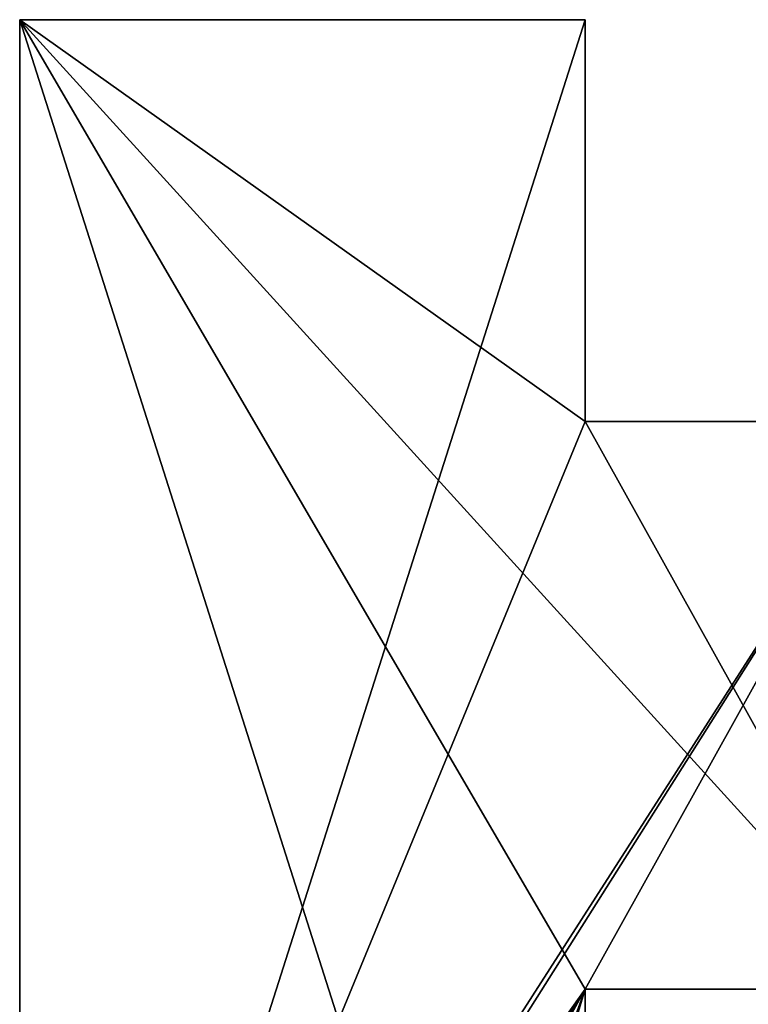
# Model space of a CAD drawing. Units: millimetres. Extents: x -26 to 235, y -75 to 224.
# Drawn here: x -18 to 29, y -19 to 45 of the extents above; entities that cross this region are included whole.
import ezdxf

# ---------------------------------------------------------------- set-up
doc = ezdxf.new("R2010")
doc.units = ezdxf.units.MM
doc.header["$LTSCALE"] = 65.185185
for name, color, linetype in [('47', 7, 'CONTINUOUS'), ('48', 7, 'CONTINUOUS'), ('49', 7, 'CONTINUOUS'), ('50', 7, 'CONTINUOUS'), ('51', 7, 'CONTINUOUS'), ('52', 7, 'CONTINUOUS'), ('53', 7, 'CONTINUOUS'), ('54', 7, 'CONTINUOUS')]:
    doc.layers.add(name, color=color, linetype=linetype)

msp = doc.modelspace()

# ---------------------------------------------------------------- linework, layer by layer
at = {"layer": '47', "linetype": 'Continuous'}
for points in [[(-4.945, 44.7, -7.4), (-3.406, 44.7, -8.223), (-18.5, 44.7, -18.5), (-4.945, 44.7, -7.4)], [(-18.5, 44.7, -18.5), (-3.406, 44.7, -8.223), (18.4, 44.7, -18.5), (-18.5, 44.7, -18.5)], [(-6.293, 44.7, -6.293), (-4.945, 44.7, -7.4), (-18.5, 44.7, -18.5), (-6.293, 44.7, -6.293)], [(-7.4, 44.7, -4.945), (-6.293, 44.7, -6.293), (-18.5, 44.7, -18.5), (-7.4, 44.7, -4.945)], [(-8.223, 44.7, -3.406), (-7.4, 44.7, -4.945), (-18.5, 44.7, -18.5), (-8.223, 44.7, -3.406)], [(-8.729, 44.7, -1.736), (-8.223, 44.7, -3.406), (-18.5, 44.7, 18.5), (-8.729, 44.7, -1.736)], [(-18.5, 44.7, 18.5), (-8.223, 44.7, -3.406), (-18.5, 44.7, -18.5), (-18.5, 44.7, 18.5)], [(-8.9, 44.7), (-8.729, 44.7, -1.736), (-18.5, 44.7, 18.5), (-8.9, 44.7)], [(-8.729, 44.7, 1.736), (-8.9, 44.7), (-18.5, 44.7, 18.5), (-8.729, 44.7, 1.736)], [(-8.223, 44.7, 3.406), (-8.729, 44.7, 1.736), (-18.5, 44.7, 18.5), (-8.223, 44.7, 3.406)], [(-7.4, 44.7, 4.945), (-8.223, 44.7, 3.406), (-18.5, 44.7, 18.5), (-7.4, 44.7, 4.945)], [(-6.293, 44.7, 6.293), (-7.4, 44.7, 4.945), (-18.5, 44.7, 18.5), (-6.293, 44.7, 6.293)], [(-4.945, 44.7, 7.4), (-6.293, 44.7, 6.293), (-18.5, 44.7, 18.5), (-4.945, 44.7, 7.4)], [(-3.406, 44.7, 8.223), (-4.945, 44.7, 7.4), (-18.5, 44.7, 18.5), (-3.406, 44.7, 8.223)], [(-1.736, 44.7, 8.729), (-3.406, 44.7, 8.223), (-18.5, 44.7, 18.5), (-1.736, 44.7, 8.729)], [(0, 44.7, 8.9), (-1.736, 44.7, 8.729), (-18.5, 44.7, 18.5), (0, 44.7, 8.9)], [(1.736, 44.7, 8.729), (0, 44.7, 8.9), (-18.5, 44.7, 18.5), (1.736, 44.7, 8.729)], [(3.406, 44.7, 8.223), (1.736, 44.7, 8.729), (-18.5, 44.7, 18.5), (3.406, 44.7, 8.223)], [(18.4, 44.7, 18.5), (3.406, 44.7, 8.223), (-18.5, 44.7, 18.5), (18.4, 44.7, 18.5)], [(-3.406, 44.7, -8.223), (-1.736, 44.7, -8.729), (18.4, 44.7, -18.5), (-3.406, 44.7, -8.223)], [(-1.736, 44.7, -8.729), (0, 44.7, -8.9), (18.4, 44.7, -18.5), (-1.736, 44.7, -8.729)], [(0, 44.7, -8.9), (1.736, 44.7, -8.729), (18.4, 44.7, -18.5), (0, 44.7, -8.9)], [(1.736, 44.7, -8.729), (3.406, 44.7, -8.223), (18.4, 44.7, -18.5), (1.736, 44.7, -8.729)], [(3.406, 44.7, -8.223), (4.945, 44.7, -7.4), (18.4, 44.7, -18.5), (3.406, 44.7, -8.223)], [(4.945, 44.7, 7.4), (3.406, 44.7, 8.223), (18.4, 44.7, 18.5), (4.945, 44.7, 7.4)], [(4.945, 44.7, -7.4), (6.293, 44.7, -6.293), (18.4, 44.7, -18.5), (4.945, 44.7, -7.4)], [(6.293, 44.7, 6.293), (4.945, 44.7, 7.4), (18.4, 44.7, 18.5), (6.293, 44.7, 6.293)], [(6.293, 44.7, -6.293), (7.4, 44.7, -4.945), (18.4, 44.7, -18.5), (6.293, 44.7, -6.293)], [(7.4, 44.7, 4.945), (6.293, 44.7, 6.293), (18.4, 44.7, 18.5), (7.4, 44.7, 4.945)], [(7.4, 44.7, -4.945), (8.223, 44.7, -3.406), (18.4, 44.7, -18.5), (7.4, 44.7, -4.945)], [(8.223, 44.7, 3.406), (7.4, 44.7, 4.945), (18.4, 44.7, 18.5), (8.223, 44.7, 3.406)], [(8.223, 44.7, -3.406), (8.729, 44.7, -1.736), (18.4, 44.7, -18.5), (8.223, 44.7, -3.406)], [(8.729, 44.7, 1.736), (8.223, 44.7, 3.406), (18.4, 44.7, -18.5), (8.729, 44.7, 1.736)], [(8.223, 44.7, 3.406), (18.4, 44.7, 18.5), (18.4, 44.7, -18.5), (8.223, 44.7, 3.406)], [(8.729, 44.7, -1.736), (8.9, 44.7), (18.4, 44.7, -18.5), (8.729, 44.7, -1.736)], [(8.9, 44.7), (8.729, 44.7, 1.736), (18.4, 44.7, -18.5), (8.9, 44.7)]]:
    msp.add_3dface(points, dxfattribs=at)
at = {"layer": '48', "linetype": 'Continuous'}
for points in [[(18.4, -18.5, 18.5), (18.4, -71, 18.5), (18.4, -18.5, -18.5), (18.4, -18.5, 18.5)], [(18.4, -18.5, -18.5), (18.4, -71, 18.5), (18.4, -71, -18.5), (18.4, -18.5, -18.5)]]:
    msp.add_3dface(points, dxfattribs=at)
at = {"layer": '49', "linetype": 'Continuous'}
for points in [[(-18.5, 44.7, 18.5), (-18.5, 44.7, -18.5), (-18.5, -71, -18.5), (-18.5, 44.7, 18.5)], [(-18.5, -71, 18.5), (-18.5, 44.7, 18.5), (-18.5, -71, -18.5), (-18.5, -71, 18.5)]]:
    msp.add_3dface(points, dxfattribs=at)
at = {"layer": '50', "linetype": 'Continuous'}
for points in [[(18.4, 44.7, 18.5), (-18.5, 44.7, 18.5), (-18.5, -71, 18.5), (18.4, 44.7, 18.5)], [(18.4, 44.7, 18.5), (-18.5, -71, 18.5), (18.4, 18.5, 18.5), (18.4, 44.7, 18.5)], [(-18.5, -71, 18.5), (39, 18.5, 18.5), (18.4, 18.5, 18.5), (-18.5, -71, 18.5)], [(39, 18.5, 18.5), (-18.5, -71, 18.5), (-7.441, -54.897, 18.5), (39, 18.5, 18.5)], [(18.4, -18.5, 18.5), (39, 18.5, 18.5), (-7.441, -54.897, 18.5), (18.4, -18.5, 18.5)], [(39, -18.5, 18.5), (39, 18.5, 18.5), (18.4, -18.5, 18.5), (39, -18.5, 18.5)], [(-7.423, -54.879, 18.5), (18.4, -18.5, 18.5), (-7.441, -54.897, 18.5), (-7.423, -54.879, 18.5)], [(-7.398, -54.872, 18.5), (18.4, -18.5, 18.5), (-7.423, -54.879, 18.5), (-7.398, -54.872, 18.5)], [(-7.398, -54.872, 18.5), (-4.288, -54.872, 18.5), (18.4, -18.5, 18.5), (-7.398, -54.872, 18.5)], [(-4.288, -54.872, 18.5), (-3.753, -54.872, 18.5), (18.4, -18.5, 18.5), (-4.288, -54.872, 18.5)], [(-2.548, -54.871, 18.5), (18.4, -18.5, 18.5), (-3.753, -54.872, 18.5), (-2.548, -54.871, 18.5)], [(-1.779, -54.871, 18.5), (18.4, -18.5, 18.5), (-2.548, -54.871, 18.5), (-1.779, -54.871, 18.5)], [(-1.573, -54.911, 18.5), (18.4, -18.5, 18.5), (-1.779, -54.871, 18.5), (-1.573, -54.911, 18.5)], [(18.4, -18.5, 18.5), (-1.573, -54.911, 18.5), (5.103, -54.927, 18.5), (18.4, -18.5, 18.5)], [(5.44, -54.943, 18.5), (18.4, -18.5, 18.5), (5.103, -54.927, 18.5), (5.44, -54.943, 18.5)], [(5.724, -55.008, 18.5), (18.4, -18.5, 18.5), (5.44, -54.943, 18.5), (5.724, -55.008, 18.5)], [(5.99, -55.123, 18.5), (18.4, -18.5, 18.5), (5.724, -55.008, 18.5), (5.99, -55.123, 18.5)], [(6.227, -55.281, 18.5), (18.4, -18.5, 18.5), (5.99, -55.123, 18.5), (6.227, -55.281, 18.5)], [(6.418, -55.468, 18.5), (18.4, -18.5, 18.5), (6.227, -55.281, 18.5), (6.418, -55.468, 18.5)], [(18.4, -18.5, 18.5), (6.559, -55.669, 18.5), (6.238, -56.927, 18.5), (18.4, -18.5, 18.5)], [(6.407, -57.131, 18.5), (18.4, -18.5, 18.5), (6.238, -56.927, 18.5), (6.407, -57.131, 18.5)], [(6.519, -57.384, 18.5), (18.4, -18.5, 18.5), (6.407, -57.131, 18.5), (6.519, -57.384, 18.5)], [(6.559, -55.669, 18.5), (18.4, -18.5, 18.5), (6.418, -55.468, 18.5), (6.559, -55.669, 18.5)], [(6.56, -57.654, 18.5), (18.4, -18.5, 18.5), (6.519, -57.384, 18.5), (6.56, -57.654, 18.5)], [(18.4, -71, 18.5), (18.4, -18.5, 18.5), (6.526, -57.936, 18.5), (18.4, -71, 18.5)], [(6.526, -57.936, 18.5), (18.4, -18.5, 18.5), (6.56, -57.654, 18.5), (6.526, -57.936, 18.5)]]:
    msp.add_3dface(points, dxfattribs=at)
at = {"layer": '51', "linetype": 'Continuous'}
for points in [[(-18.5, 44.7, -18.5), (39, -18.5, -18.5), (18.4, -18.5, -18.5), (-18.5, 44.7, -18.5)], [(39, -18.5, -18.5), (-18.5, 44.7, -18.5), (18.4, 18.5, -18.5), (39, -18.5, -18.5)], [(-18.5, 44.7, -18.5), (18.4, 44.7, -18.5), (18.4, 18.5, -18.5), (-18.5, 44.7, -18.5)], [(-18.5, 44.7, -18.5), (18.4, -18.5, -18.5), (18.4, -71, -18.5), (-18.5, 44.7, -18.5)], [(-18.5, 44.7, -18.5), (18.4, -71, -18.5), (-18.5, -71, -18.5), (-18.5, 44.7, -18.5)], [(39, 18.5, -18.5), (39, -18.5, -18.5), (18.4, 18.5, -18.5), (39, 18.5, -18.5)]]:
    msp.add_3dface(points, dxfattribs=at)
at = {"layer": '52', "linetype": 'Continuous'}
for points in [[(39, 18.5, 18.5), (39, 18.5, -18.5), (18.4, 18.5, 18.5), (39, 18.5, 18.5)], [(18.4, 18.5, 18.5), (39, 18.5, -18.5), (18.4, 18.5, -18.5), (18.4, 18.5, 18.5)]]:
    msp.add_3dface(points, dxfattribs=at)
at = {"layer": '53', "linetype": 'Continuous'}
for points in [[(18.4, 44.7, -18.5), (18.4, 44.7, 18.5), (18.4, 18.5, -18.5), (18.4, 44.7, -18.5)], [(18.4, 44.7, 18.5), (18.4, 18.5, 18.5), (18.4, 18.5, -18.5), (18.4, 44.7, 18.5)]]:
    msp.add_3dface(points, dxfattribs=at)
at = {"layer": '54', "linetype": 'Continuous'}
for points in [[(39, -18.5, -18.5), (39, -18.5, 18.5), (18.4, -18.5, -18.5), (39, -18.5, -18.5)], [(39, -18.5, 18.5), (18.4, -18.5, 18.5), (18.4, -18.5, -18.5), (39, -18.5, 18.5)]]:
    msp.add_3dface(points, dxfattribs=at)

doc.saveas('drawing.dxf')
